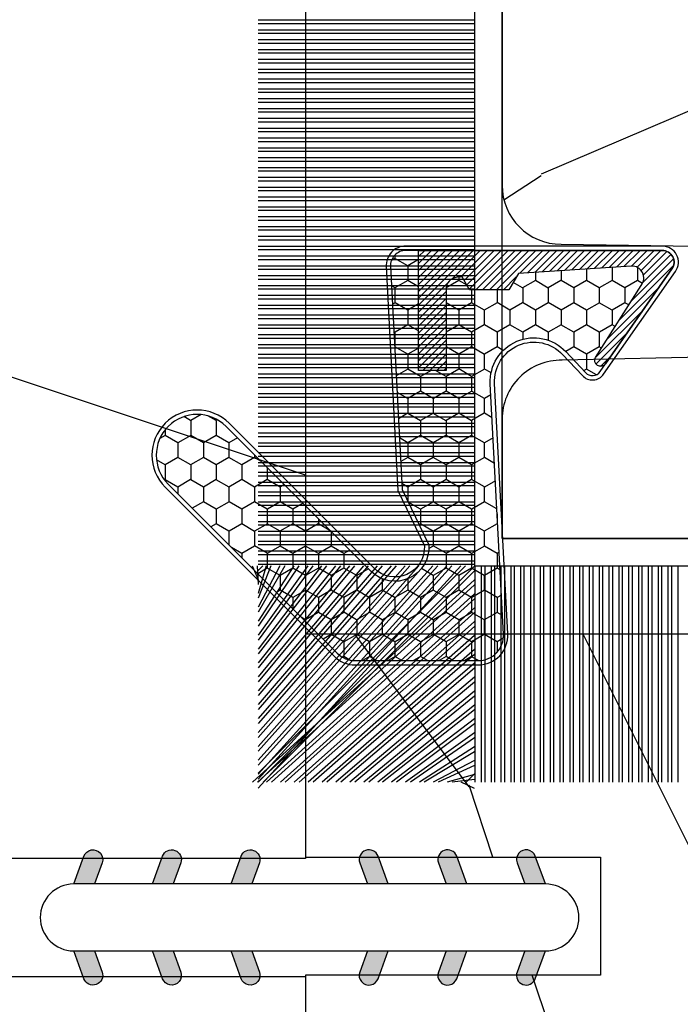
# Model space of a CAD drawing. Units: millimetres. Extents: x 986 to 1819, y -85 to 51.
# Drawn here: x 1105 to 1106, y 13 to 14 of the extents above; entities that cross this region are included whole.
import ezdxf

# ---------------------------------------------------------------- set-up
doc = ezdxf.new("R2010")
doc.units = ezdxf.units.MM
doc.header["$MEASUREMENT"] = 0
doc.layers.add('Sash Colonial - Volet colonial', color=4, linetype='Continuous')

# ---------------------------------------------------------------- blocks, each defined once
blk = doc.blocks.new('XL-004')
h = blk.add_hatch()
h.set_pattern_fill('WOOD1', color=1, scale=35, angle=45, style=0, pattern_type=2)
h.set_pattern_definition([(261.8699, (-65.33385236550367, -49.64709959865064), (24.74873225717667, 123.7436877245162), [17.5, -157.5]), (251.5651, (-43.05998875812742, -42.22247839619189), (5.324580640220233e-05, -49.49748624906613), [39.13119, -39.13119]), (243.4349, (-30.68562008736279, -54.59684706695647), (-24.74878761537801, -74.24618326199274), [22.13596, -88.54377000000001])])
edge = h.paths.add_edge_path()
edge.add_line((102.4200000000001, 0), (102.4200000000003, 8))
edge.add_line((102.4200000000003, 8), (105.4200000000003, 8.000000000000128))
edge.add_line((105.4200000000003, 8.000000000000128), (105.4200000000003, 0))
edge.add_line((105.4200000000003, 0), (166.9999999999999, 0))
edge.add_line((166.9999999999999, 0), (166.9999999999999, 32))
edge.add_line((166.9999999999999, 32), (161.3, 32))
edge.add_line((161.3, 32), (161.3, 24.5))
edge.add_line((161.3, 24.5), (158.3, 24.5))
edge.add_line((158.3, 24.5), (158.3, 32))
edge.add_line((158.3, 32), (136.37, 32))
edge.add_arc((136.37, 31.00000000000001), 0.9999999999999929, 90, 180.0000000000004)
edge.add_line((135.37, 31), (135.37, 29))
edge.add_line((135.37, 29), (133.67, 29))
edge.add_arc((133.67, 28.00000000000001), 0.9999999999999929, 90, 180.0000000000004)
edge.add_line((132.67, 28), (132.67, 20.5))
edge.add_arc((121.67, 22.11842105263156), 11.11842105263158, 188.3698322502368, 351.63016774976325, ccw=False)
edge.add_line((110.67, 20.49999999999999), (110.67, 28))
edge.add_arc((109.67, 27.99999999999999), 1, 0, 89.99999999999959)
edge.add_line((109.67, 28.99999999999999), (107.97, 29))
edge.add_line((107.97, 29), (107.97, 31))
edge.add_arc((106.97, 30.99999999999999), 1, 0, 89.99999999999959)
edge.add_line((106.97, 31.99999999999999), (85, 32))
edge.add_line((85, 32), (85, 24.5))
edge.add_line((85, 24.5), (82, 24.5))
edge.add_line((82, 24.5), (82, 32))
edge.add_line((82, 32), (60.03000000000003, 32))
edge.add_arc((60.03000000000004, 31), 1.000000000000004, 90.0000000000004, 179.9999999999998)
edge.add_line((59.03000000000003, 31), (59.03000000000003, 29))
edge.add_line((59.03000000000003, 29), (57.33000000000004, 29))
edge.add_arc((57.33000000000004, 28), 1, 90, 179.9999999999996)
edge.add_line((56.33000000000004, 28.00000000000001), (56.32999999999998, 20.49999999999999))
edge.add_arc((45.33000000000001, 22.11842105263156), 11.11842105263155, 188.3698322502368, 351.63016774976325, ccw=False)
edge.add_line((34.33000000000004, 20.5), (34.33000000000004, 28))
edge.add_arc((33.33000000000004, 28), 1, 0, 89.9999999999998)
edge.add_line((33.33000000000004, 29), (31.63, 29))
edge.add_line((31.63, 29), (31.63, 31))
edge.add_arc((30.62999999999999, 31), 1.000000000000004, 0, 89.99999999999959)
edge.add_line((30.63, 32), (8.699999999999989, 32.00000000000001))
edge.add_line((8.699999999999989, 32.00000000000001), (8.699999999999989, 24.50000000000001))
edge.add_line((8.699999999999989, 24.50000000000001), (5.699999999999974, 24.50000000000001))
edge.add_line((5.699999999999974, 24.50000000000001), (5.699999999999989, 32))
edge.add_line((5.699999999999989, 32), (0, 32))
edge.add_line((0, 32), (0, 0))
edge.add_line((0, 0), (102.4200000000001, 0))
at = {"color": 4}
blk.add_lwpolyline([(8.699999999999989, 32.00000000000001), (30.63, 32, -0.414213562373095), (31.63, 31), (31.63, 29), (33.33000000000004, 29, -0.414213562373095), (34.33000000000004, 28), (34.33000000000004, 20.49999999999999, 0.8636363636363632), (56.32999999999998, 20.49999999999999), (56.33000000000004, 28, -0.414213562373095), (57.33000000000004, 29), (59.03000000000003, 29), (59.03000000000003, 31, -0.414213562373095), (60.03000000000003, 32), (82, 32), (82, 24.5), (85, 24.5), (85, 32), (106.97, 32, -0.414213562373095)], format="xyb", dxfattribs=at)
blk = doc.blocks.new('WC-004')
h = blk.add_hatch()
h.set_pattern_fill('WOOD1', color=1, scale=12, style=0, pattern_type=2)
h.set_pattern_definition([(216.8699, (-32.7701547899223, -41.16933689145009), (35.99999901389342, 24.0000014791598), [6, -54]), (206.5651, (-25.5701547899223, -44.76933689145009), (-11.99998989529089, -12.00001571275657), [13.416408, -13.416408]), (198.4349, (-25.5701547899223, -50.76933689145009), (-24.00000521511554, -11.9999808386725), [7.589472000000001, -30.357864])])
h.paths.add_polyline_path([(7.164999999999964, 8.5), (-7.164999999999964, 8.5), (-7.164999999999964, -7.5), (-1.5, -7.5), (-1.5, 0), (1.5, 0), (1.5, -7.5), (7.164999999999964, -7.5)])
at = {"color": 4, "ltscale": 5}
blk.add_lwpolyline([(1.5, -7.5), (7.164999999999964, -7.5), (7.164999999999964, 8.5), (-7.164999999999964, 8.5), (-7.164999999999964, -7.5), (-1.5, -7.5), (-1.5, 0), (1.5, 0)], close=True, dxfattribs=at)
blk = doc.blocks.new('D-072')
for points in [[(-0.7077034603641437, 5.741188682878466, 1), (-0.538412126510309, 5.276064565806585), (1.648459146963432e-12, 5.472030553624684), (1.875832822406664e-12, 5.998771677138528)], [(2.407703460367657, 5.741188682878466, -1), (2.238412126513822, 5.276064565806585), (1.700000000001864, 5.472030553624684), (1.700000000001637, 5.998771677138528)], [(-0.7077034603647121, 3.741188682877898, 1), (-0.5384121265108774, 3.276064565806017), (1.080024958355352e-12, 3.472030553624116), (1.307398633798584e-12, 3.99877167713796)], [(2.407703460367088, 3.741188682877898, -1), (2.238412126513253, 3.276064565806017), (1.700000000001296, 3.472030553624116), (1.700000000001069, 3.99877167713796)], [(-0.7077034603647121, 1.741188682877898, 1), (-0.5384121265108774, 1.276064565806017), (1.080024958355352e-12, 1.472030553624116), (1.307398633798584e-12, 1.99877167713796)], [(2.407703460367088, 1.741188682877898, -1), (2.238412126513253, 1.276064565806017), (1.700000000001296, 1.472030553624116), (1.700000000001069, 1.99877167713796)], [(-0.7077034603647121, -1.74118868287804, -1), (-0.5384121265108774, -1.276064565806159), (1.080024958355352e-12, -1.472030553624258), (1.307398633798584e-12, -1.998771677138102)], [(2.407703460367088, -1.74118868287804, 1), (2.238412126513253, -1.276064565806159), (1.700000000001296, -1.472030553624258), (1.700000000001069, -1.998771677138102)], [(-0.7077034603647121, -3.74118868287804, -1), (-0.5384121265108774, -3.276064565806159), (1.080024958355352e-12, -3.472030553624258), (1.307398633798584e-12, -3.998771677138102)], [(2.407703460367088, -3.74118868287804, 1), (2.238412126513253, -3.276064565806159), (1.700000000001296, -3.472030553624258), (1.700000000001069, -3.998771677138102)], [(-0.7077034603641437, -5.741188682878608, -1), (-0.538412126510309, -5.276064565806728), (1.648459146963432e-12, -5.472030553624826), (1.875832822406664e-12, -5.99877167713867)], [(2.407703460367657, -5.741188682878608, 1), (2.238412126513822, -5.276064565806728), (1.700000000001864, -5.472030553624826), (1.700000000001637, -5.99877167713867)]]:
    blk.add_hatch(color=256).paths.add_polyline_path(points)
at = {"color": 2}
blk.add_lwpolyline([(1.700000000001751, -5.998771677138642, -1.000000000000142), (-1.762145984685048e-12, -5.998771677137803), (1.762145984685048e-12, 5.998771677137803, -0.9999999999998578), (1.700000000001751, 5.9987716771385)], format="xyb", close=True, dxfattribs=at)
for points in [[(1.762145984685048e-12, 5.9987716771385), (-0.7077034603641437, 5.741188682878466, 1.000000000000649), (-0.538412126509968, 5.276064565806713), (1.648459146963432e-12, 5.47203055362467)], [(1.700000000001523, 5.47203055362494), (2.238412126514845, 5.276064565806529, 0.9999999999986194), (2.407703460368452, 5.741188682877542), (1.700000000001751, 5.998771677137789)], [(1.193711796076968e-12, 3.998771677137235), (-0.707703460364371, 3.741188682876079, 0.9999999999996753), (-0.5384121265108774, 3.276064565805179), (1.193711796076968e-12, 3.472030553623348)], [(1.700000000000841, 3.472030553625764), (2.238412126514163, 3.276064565807182, 1.000000000000649), (2.407703460368452, 3.74118868287848), (1.700000000000841, 3.998771677139509)], [(1.193711796076968e-12, 1.998771677137235), (-0.707703460364371, 1.741188682876079, 0.9999999999996753), (-0.5384121265108774, 1.276064565805179), (1.193711796076968e-12, 1.472030553623348)], [(1.700000000000841, 1.472030553625764), (2.238412126514163, 1.276064565807182, 1.000000000000649), (2.407703460368452, 1.74118868287848), (1.700000000000841, 1.998771677139509)], [(1.193711796076968e-12, -1.998771677137377), (-0.707703460364371, -1.741188682876221, -0.9999999999996753), (-0.5384121265108774, -1.276064565805321), (1.193711796076968e-12, -1.47203055362349)], [(1.700000000000841, -1.472030553625906), (2.238412126514163, -1.276064565807324, -1.000000000000649), (2.407703460368452, -1.741188682878622), (1.700000000000841, -1.998771677139651)], [(1.193711796076968e-12, -3.998771677137377), (-0.707703460364371, -3.741188682876221, -0.9999999999996753), (-0.5384121265108774, -3.276064565805321), (1.193711796076968e-12, -3.47203055362349)], [(1.700000000000841, -3.472030553625906), (2.238412126514163, -3.276064565807324, -1.000000000000649), (2.407703460368452, -3.741188682878622), (1.700000000000841, -3.998771677139651)], [(1.762145984685048e-12, -5.998771677138642), (-0.7077034603641437, -5.741188682878608, -1.000000000000649), (-0.538412126509968, -5.276064565806855), (1.648459146963432e-12, -5.472030553624812)], [(1.700000000001523, -5.472030553625082), (2.238412126514845, -5.276064565806671, -0.9999999999986194), (2.407703460368452, -5.741188682877684), (1.700000000001751, -5.998771677137931)]]:
    blk.add_lwpolyline(points, format="xyb", dxfattribs=at)
blk = doc.blocks.new('XL-030-A')
h = blk.add_hatch()
h.set_pattern_fill('WOOD1', color=1, scale=30, angle=30, pattern_type=2)
h.set_pattern_definition([(246.8699, (-4.607695154586734, 31.98076211353316), (47.94228235666637, 96.96152619690801), [15, -135]), (236.5651, (15.48076211353316, 33.18653347947321), (-10.98072059525049, -40.98078350176264), [33.54102, -33.54102]), (228.4349, (22.98076211353316, 20.19615242270663), (-36.96155946978204, -55.9807271469366), [18.97368, -75.89465999999999])])
h.paths.add_polyline_path([(9.599999999999907, -17.32984241998702), (7.599999999999909, -17.32984241998702, -0.3642693064109544), (7.107504690431414, -16.91614635994941), (6.892495309568586, -14.44353848002444, 0.3642693064109544), (6.400000000000091, -14.02984241998684), (3.552713678800501e-15, -14.02984241998684), (0, 0, 0.3545448909899664), (-8.699999999999818, -7.929842419986926), (-11.19999999999981, -7.929842419986926), (-11.20000000000027, -46.49984241998708), (-8.167868434325467, -46.49914568678885, 0.4187618970042504), (-6.667315255649964, -44.97408037093192), (-6.579590485646072, -40.99914568678886), (-3.772121944201853, -41.00151718987004), (-3.719017912746654, -45.0386512361757, 0.4065924602418745), (-2.219004965848335, -46.50001751731192), (36.82642766385442, -46.49984241997213, 0.4090170684982392), (38.32618411387803, -45.02649600906773), (38.3985690727397, -40.99984293917848), (41.20228671290472, -41.00160992295903), (41.27436338054737, -45.05729454982807, 0.4090184068785947), (42.77357921286925, -46.49984241998722), (45.79999999999916, -46.49984241998708), (45.80000000000018, -14.02984241998638), (10.80000000000017, -14.02984241998684, 0.4142135623730914), (10.30000000000018, -14.52984241998684), (10.09999999999991, -16.82984241998702, -0.4142135623730951)])
at = {"color": 4}
blk.add_lwpolyline([(36.82642093717682, -46.49984241998722), (-2.219011694843925, -46.50001751732701, -0.4141515331698147), (-3.719528717730054, -44.99981824867947), (-3.772121944201853, -41.00151718987004), (-6.579590485646076, -40.99914568678886), (-6.667315255649964, -44.97408037093192, -0.4187618970025249), (-8.167868434316642, -46.49914568678885), (-11.20000000000027, -46.49984241998708), (-11.19999999999982, -7.929842419986926)], format="xyb", dxfattribs=at)
blk = doc.blocks.new('CF-015')
at = {"linetype": 'Continuous'}
h = blk.add_hatch(dxfattribs=at)
h.set_pattern_fill('HONEY', color=30, scale=3, style=0)
h.set_pattern_definition([(0, (-351.0909048962999, -18.94181885961164), (0.5625, 0.3247595264191645), [0.375, -0.75]), (120, (-351.0909048962999, -18.94181885961164), (-0.5624999999999998, 0.3247595264191646), [0.3749999999999998, -0.7499999999999996]), (59.99999999999999, (-351.0909048962999, -18.94181885961164), (1.249000902703301e-16, 0.649519052838329), [-0.75, 0.375])])
h.paths.add_polyline_path([(-2.849294696614891, 0.03917424951276161, 0.4296339059668366), (-3.259705719549629, -0.3502912690415343), (-3.259705719549629, -0.6734012064010599), (-0.2097057195495609, -0.6734012064010599), (-0.2097057195495609, -1.373401206401063), (-2.276182785923936, -1.373401206401063, 0.5599624362211681), (-2.543511476692117, -1.809545876117262), (-2.259705719549629, -1.973401206401029), (-2.259705719549629, -2.973401206401057), (-2.675318467647344, -3.213355338393889), (-2.859093630767575, -6.085854279896395, 0.6527492902675694), (-2.371409678839882, -6.338556211635812), (-0.5399321473900045, -5.179255816555276, -0.6598314043923716), (-0.3126335988172286, -5.33549077364534, 0.6747076644260509), (-0.1518394205756977, -4.920452252296322), (-0.6872068434698235, -4.418382245947228, -0.699156743432908), (0.1301919495354014, -2.500240212490517), (6.496799268454936, -2.833899963642246, 0.429633905966836), (7.170294280450435, -2.194777061399286), (7.170294280450435, 0.941125728039296, 0.1989123673796603), (6.982842620409826, 1.39367406799871), (2.684874848439676, 5.691641839968788, 1), (1.214092743571655, 4.220859735100767), (4.901649573248676, 0.5333029054239091, -0.697025319636186), (4.225914884318627, -0.9321461699572993), (2.815868934816763, -0.2577243956856208)])
h = blk.add_hatch(dxfattribs=at)
h.set_pattern_fill('ANSI31', color=30)
h.set_pattern_definition([(45, (-376.2159048729483, -50.11873340933349), (-0.08838834764831843, 0.08838834764831845), [])])
edge = h.paths.add_edge_path()
edge.add_line((-2.675318467647344, -3.213355338393889), (-2.259705719549629, -2.973401206401057))
edge.add_line((-2.259705719549629, -2.973401206401057), (-2.259705719549629, -1.973401206401029))
edge.add_line((-2.259705719549629, -1.973401206401029), (-2.584010390623689, -1.786163817256984))
edge.add_line((-2.584010390623689, -1.786163817256984), (-2.57557069714187, -1.65424713068483))
edge.add_arc((-2.27618278592395, -1.673401206401014), 0.2999999999999513, 90.00000000000819, 176.3393510621065, ccw=False)
edge.add_line((-2.276182785923993, -1.373401206401063), (-0.2097057195495609, -1.373401206401063))
edge.add_line((-0.2097057195495609, -1.373401206401063), (-0.2097057195495609, -0.6734012064010599))
edge.add_line((-0.2097057195495609, -0.6734012064010599), (-3.259705719549629, -0.6734012064010599))
edge.add_line((-3.259705719549629, -0.6734012064010599), (-3.259705719549629, -6.873401206401049))
edge.add_arc((-2.959705719549594, -6.873401206401037), 0.3000000000000353, 180.0000000000022, 305)
edge.add_line((-2.78763278864426, -7.119146819687764), (-0.3736692540969671, -5.428871355834325))
edge.add_arc((-0.4597057195496138, -5.305998549190985), 0.1499999999999868, 304.9999999999988, 482.3332546698646)
edge.add_line((-0.5399321473900045, -5.179255816555276), (-2.371409678839882, -6.338556211635812))
edge.add_arc((-2.55970571954962, -6.105008355612617), 0.2999999999999897, 176.3393510620956, 308.8772111380795, ccw=False)
edge.add_line((-2.859093630767575, -6.085854279896374), (-2.675318467647344, -3.213355338393889))
at = {"color": 30}
for points in [[(-0.07659289177092887, -4.840215353659666, -0.476109889720522), (-0.1152619125178944, -5.382217792095652), (-2.724539380645638, -7.209253544559552, -0.606814896314582), (-3.369705719549643, -6.873401206401049), (-3.369705719549643, -0.350291269041513, -0.4296339059668355), (-2.843537741428122, 0.1490234983357723), (2.843537741428122, -0.1490234983357723), (4.254285774245886, -0.8237810774624066, 0.6872809586016149), (4.823867827318054, 0.4555211594934363), (1.136310997641203, 4.143077989170258, -0.999999999999998), (2.762656594370242, 5.769423585899311), (7.060624366340335, 1.471455813929275, -0.1989123673796605), (7.280294280450448, 0.9411257280393599), (7.280294280450448, -2.194777061399314, -0.4296339059668355), (6.491042313268167, -2.943749212465242), (0.1244349943486895, -2.610089461313528, 0.6991567434328761), (-0.6119603146649979, -4.33814534731048)], [(-0.1518394205756977, -4.920452252296322, -0.4761098897205233), (-0.1783553205164026, -5.292111067223864), (-2.78763278864426, -7.119146819687749, -0.6068148963145855), (-3.259705719549629, -6.873401206401049), (-3.259705719549629, -0.350291269041513, -0.4296339059668409), (-2.849294696614834, 0.03917424951276161), (2.815868934816763, -0.2577243956856208), (4.225914884318627, -0.9321461699572993, 0.6970253196362174), (4.901649573248619, 0.5333029054239589), (1.214092743571655, 4.220859735100781, -1), (2.684874848439676, 5.691641839968774), (6.98284262040977, 1.393674067998752, -0.198912367379659), (7.170294280450435, 0.9411257280393599), (7.170294280450435, -2.194777061399314, -0.4296339059668382), (6.496799268454879, -2.833899963642246), (0.1301919495354014, -2.500240212490517, 0.6991567434328787), (-0.6872068434698804, -4.418382245947164)], [(-2.675318467647344, -3.213355338393889), (-2.259705719549629, -2.973401206401057), (-2.259705719549629, -1.973401206401029), (-2.584010390623689, -1.786163817256984), (-2.57557069714187, -1.65424713068483, -0.395621926672469), (-2.276182785923993, -1.373401206401063), (-0.2097057195495609, -1.373401206401063), (-0.2097057195495609, -0.6734012064010599), (-3.259705719549629, -0.6734012064010599), (-3.259705719549629, -6.873401206401049, 0.6068148963145823), (-2.78763278864426, -7.119146819687764), (-0.3736692540969671, -5.428871355834325, 0.976994902937314), (-0.5399321473900045, -5.179255816555276), (-2.371409678839882, -6.338556211635812, -0.6527492902675907), (-2.859093630767575, -6.085854279896374)]]:
    blk.add_lwpolyline(points, format="xyb", close=True, dxfattribs=at)
blk = doc.blocks.new('CF-073')
at = {"color": 30}
for p, q in [((-1.053696739670997, 0.6999999999998181), (-6.199999999999818, 6.346303260328625)), ((-0.6999999999998181, 6.356710900414299), (-1.043289099585337, 6.199999999999818)), ((-0.6999999999998181, 1.053410041515178), (-6.346589958484458, 6.199999999999818)), ((-1.178696739670997, 0.6999999999998181), (-6.199999999999818, 6.221303260328625)), ((-0.7001433490777345, 0.6999999999998181), (-6.199999999999804, 6.199856650921902)), ((-0.8251433490777345, 0.6999999999998181), (-6.199999999999804, 6.074856650921902)), ((-0.6999999999998181, 1.281963432108455), (-6.118036567891181, 6.199999999999818)), ((-0.6999999999998181, 1.406963432108455), (-5.993036567891181, 6.199999999999818)), ((-0.6999999999998181, 0.9284100415151784), (-5.971589958484458, 6.199999999999818)), ((-0.6999999999998181, 1.635516822701732), (-5.764483177297905, 6.199999999999818)), ((-0.6999999999998181, 1.760516822701732), (-5.639483177297905, 6.199999999999818)), ((-0.6999999999998181, 1.989070213295008), (-5.410929786704628, 6.199999999999818)), ((-0.6999999999998181, 2.114070213295008), (-5.285929786704628, 6.199999999999818)), ((-0.6999999999998181, 2.342623603888285), (-5.057376396111351, 6.199999999999818)), ((-0.6999999999998181, 2.467623603888285), (-4.932376396111351, 6.199999999999818)), ((-0.6999999999998181, 2.696176994481561), (-4.703823005518089, 6.199999999999818)), ((-0.6999999999998181, 2.821176994481561), (-4.578823005518089, 6.199999999999818)), ((-0.6999999999998181, 3.049730385074838), (-4.350269614924812, 6.199999999999818)), ((-0.6999999999998181, 3.174730385074838), (-4.225269614924812, 6.199999999999818)), ((-0.6999999999998181, 3.403283775668115), (-3.99671622433155, 6.199999999999818)), ((-0.6999999999998181, 3.528283775668115), (-3.871716224331536, 6.199999999999818)), ((-0.6999999999998181, 3.756837166261391), (-3.643162833738259, 6.199999999999818)), ((-0.6999999999998181, 3.881837166261363), (-3.518162833738259, 6.199999999999818)), ((-0.6999999999998181, 4.110390556854668), (-3.289609443144997, 6.199999999999818)), ((-0.6999999999998181, 4.235390556854668), (-3.164609443144997, 6.199999999999818)), ((-0.6999999999998181, 4.463943947447916), (-2.93605605255172, 6.199999999999818)), ((-0.6999999999998181, 4.588943947447916), (-2.81105605255172, 6.199999999999818)), ((-0.6999999999998181, 4.817497338041193), (-2.582502661958443, 6.199999999999818)), ((-0.6999999999998181, 4.942497338041193), (-2.457502661958443, 6.199999999999818)), ((-0.6999999999998181, 5.171050728634469), (-2.228949271365167, 6.199999999999818)), ((-0.6999999999998181, 5.296050728634469), (-2.103949271365167, 6.199999999999818)), ((-0.6999999999998181, 5.524604119227746), (-1.87539588077189, 6.199999999999818)), ((-0.6999999999998181, 5.649604119227746), (-1.75039588077189, 6.199999999999818)), ((-0.6999999999998181, 5.878157509821023), (-1.521842490178614, 6.199999999999818)), ((-0.6999999999998181, 6.003157509821023), (-1.396842490178614, 6.199999999999818)), ((-0.6999999999998181, 6.231710900414271), (-1.168289099585337, 6.199999999999818)), ((-0.6999999999998181, 6.085264291007547), (-0.8147357089920746, 6.199999999999818)), ((-0.6620038743455297, 0.6999999999998181), (-0.6620038743455297, 6.199999999999818)), ((-0.5736155266972105, 0.6999999999998181), (-0.5736155266972105, 6.199999999999818)), ((-0.4120038743455297, 0.6999999999998181), (-0.4120038743455297, 6.199999999999818)), ((-0.3236155266972105, 0.6999999999998181), (-0.3236155266972105, 6.199999999999818)), ((-0.1620038743455297, 0.6999999999998181), (-0.1620038743455297, 6.199999999999818)), ((-0.0736155266972105, 0.6999999999998181), (-0.0736155266972105, 6.199999999999818)), ((0.08799612565447035, 0.6999999999998181), (0.08799612565447035, 6.199999999999818)), ((0.1763844733027895, 0.6999999999998181), (0.1763844733027895, 6.199999999999818)), ((0.3379961256544703, 0.6999999999998181), (0.3379961256544703, 6.199999999999818)), ((0.4263844733027895, 0.6999999999998181), (0.4263844733027895, 6.199999999999818)), ((0.5879961256544703, 0.6999999999998181), (0.5879961256544703, 6.199999999999818)), ((0.6763844733027895, 0.6999999999998181), (0.6763844733027895, 6.199999999999818)), ((0.8379961256544703, 0.6999999999998181), (0.8379961256544703, 6.199999999999818)), ((0.9263844733027895, 0.6999999999998181), (0.9263844733027895, 6.199999999999818)), ((1.08799612565447, 0.6999999999998181), (1.08799612565447, 6.199999999999818)), ((1.17638447330279, 0.6999999999998181), (1.17638447330279, 6.199999999999818)), ((1.33799612565447, 0.6999999999998181), (1.33799612565447, 6.199999999999818)), ((1.42638447330279, 0.6999999999998181), (1.42638447330279, 6.199999999999818)), ((1.58799612565447, 0.6999999999998181), (1.58799612565447, 6.199999999999818)), ((1.67638447330279, 0.6999999999998181), (1.67638447330279, 6.199999999999818)), ((1.83799612565447, 0.6999999999998181), (1.83799612565447, 6.199999999999818)), ((1.92638447330279, 0.6999999999998181), (1.92638447330279, 6.199999999999818)), ((2.08799612565447, 0.6999999999998181), (2.08799612565447, 6.199999999999818)), ((2.17638447330279, 0.6999999999998181), (2.17638447330279, 6.199999999999818)), ((2.33799612565447, 0.6999999999998181), (2.33799612565447, 6.199999999999818)), ((2.42638447330279, 0.6999999999998181), (2.42638447330279, 6.199999999999818)), ((2.58799612565447, 0.6999999999998181), (2.58799612565447, 6.199999999999818)), ((2.67638447330279, 0.6999999999998181), (2.67638447330279, 6.199999999999818)), ((2.83799612565447, 0.6999999999998181), (2.83799612565447, 6.199999999999818)), ((2.92638447330279, 0.6999999999998181), (2.92638447330279, 6.199999999999818)), ((3.08799612565447, 0.6999999999998181), (3.08799612565447, 6.199999999999818)), ((3.17638447330279, 0.6999999999998181), (3.17638447330279, 6.199999999999818)), ((3.33799612565447, 0.6999999999998181), (3.33799612565447, 6.199999999999818)), ((3.42638447330279, 0.6999999999998181), (3.42638447330279, 6.199999999999818)), ((3.58799612565447, 0.6999999999998181), (3.58799612565447, 6.199999999999818)), ((3.67638447330279, 0.6999999999998181), (3.67638447330279, 6.199999999999818)), ((3.83799612565447, 0.6999999999998181), (3.83799612565447, 6.199999999999818)), ((3.92638447330279, 0.6999999999998181), (3.92638447330279, 6.199999999999818)), ((4.08799612565447, 0.6999999999998181), (4.08799612565447, 6.199999999999818)), ((4.17638447330279, 0.6999999999998181), (4.17638447330279, 6.199999999999818)), ((4.33799612565447, 0.6999999999998181), (4.33799612565447, 6.199999999999818)), ((4.42638447330279, 0.6999999999998181), (4.42638447330279, 6.199999999999818)), ((4.58799612565447, 0.6999999999998181), (4.58799612565447, 6.199999999999818)), ((4.67638447330279, 0.6999999999998181), (4.67638447330279, 6.199999999999818)), ((4.83799612565447, 0.6999999999998181), (4.83799612565447, 6.199999999999818)), ((4.92638447330279, 0.6999999999998181), (4.92638447330279, 6.199999999999818)), ((5.08799612565447, 0.6999999999998181), (5.08799612565447, 6.199999999999818)), ((5.17638447330279, 0.6999999999998181), (5.17638447330279, 6.199999999999818)), ((5.33799612565447, 0.6999999999998181), (5.33799612565447, 6.199999999999818)), ((5.42638447330279, 0.6999999999998181), (5.42638447330279, 6.199999999999818)), ((5.58799612565447, 0.6999999999998181), (5.58799612565447, 6.199999999999818)), ((5.67638447330279, 0.6999999999998181), (5.67638447330279, 6.199999999999818)), ((5.83799612565447, 0.6999999999998181), (5.83799612565447, 6.199999999999818)), ((5.92638447330279, 0.6999999999998181), (5.92638447330279, 6.199999999999818)), ((6.08799612565447, 0.6999999999998181), (6.08799612565447, 6.199999999999818)), ((6.17638447330279, 0.6999999999998181), (6.17638447330279, 6.199999999999818)), ((6.33799612565447, 0.6999999999998181), (6.33799612565447, 6.199999999999818)), ((6.42638447330279, 0.6999999999998181), (6.42638447330279, 6.199999999999818)), ((6.58799612565447, 0.6999999999998181), (6.58799612565447, 6.199999999999818)), ((6.67638447330279, 0.6999999999998181), (6.67638447330279, 6.199999999999818)), ((6.83799612565447, 0.6999999999998181), (6.83799612565447, 6.199999999999818)), ((6.92638447330279, 0.6999999999998181), (6.92638447330279, 6.199999999999818)), ((7.08799612565447, 0.6999999999998181), (7.08799612565447, 6.199999999999818)), ((7.17638447330279, 0.6999999999998181), (7.17638447330279, 6.199999999999818)), ((7.33799612565447, 0.6999999999998181), (7.33799612565447, 6.199999999999818)), ((7.42638447330279, 0.6999999999998181), (7.42638447330279, 6.199999999999818)), ((7.58799612565447, 0.6999999999998181), (7.58799612565447, 6.199999999999818)), ((7.67638447330279, 0.6999999999998181), (7.67638447330279, 6.199999999999818)), ((7.83799612565447, 0.6999999999998181), (7.83799612565447, 6.199999999999818)), ((7.92638447330279, 0.6999999999998181), (7.92638447330279, 6.199999999999818)), ((8.08799612565447, 0.6999999999998181), (8.08799612565447, 6.199999999999818)), ((8.17638447330279, 0.6999999999998181), (8.17638447330279, 6.199999999999818)), ((8.33799612565447, 0.6999999999998181), (8.33799612565447, 6.199999999999818)), ((8.42638447330279, 0.6999999999998181), (8.42638447330279, 6.199999999999818)), ((8.58799612565447, 0.6999999999998181), (8.58799612565447, 6.199999999999818)), ((8.67638447330279, 0.6999999999998181), (8.67638447330279, 6.199999999999818)), ((8.83799612565447, 0.6999999999998181), (8.83799612565447, 6.199999999999818)), ((8.92638447330279, 0.6999999999998181), (8.92638447330279, 6.199999999999818)), ((9.08799612565447, 0.6999999999998181), (9.08799612565447, 6.199999999999818)), ((9.17638447330279, 0.6999999999998181), (9.17638447330279, 6.199999999999818)), ((9.33799612565447, 0.6999999999998181), (9.33799612565447, 6.199999999999818)), ((9.42638447330279, 0.6999999999998181), (9.42638447330279, 6.199999999999818)), ((9.58799612565447, 0.6999999999998181), (9.58799612565447, 6.199999999999818)), ((9.67638447330279, 0.6999999999998181), (9.67638447330279, 6.199999999999818)), ((9.83799612565447, 0.6999999999998181), (9.83799612565447, 6.199999999999818)), ((9.92638447330279, 0.6999999999998181), (9.92638447330279, 6.199999999999818)), ((10.08799612565447, 0.6999999999998181), (10.08799612565447, 6.199999999999818)), ((10.17638447330279, 0.6999999999998181), (10.17638447330279, 6.199999999999818)), ((10.33799612565447, 0.6999999999998181), (10.33799612565447, 6.199999999999818)), ((10.42638447330279, 0.6999999999998181), (10.42638447330279, 6.199999999999818)), ((10.58799612565447, 0.6999999999998181), (10.58799612565447, 6.199999999999818)), ((10.67638447330279, 0.6999999999998181), (10.67638447330279, 6.199999999999818)), ((10.83799612565447, 0.6999999999998181), (10.83799612565447, 6.199999999999818)), ((10.92638447330279, 0.6999999999998181), (10.92638447330279, 6.199999999999818)), ((11.08799612565447, 0.6999999999998181), (11.08799612565447, 6.199999999999818)), ((11.17638447330279, 0.6999999999998181), (11.17638447330279, 6.199999999999818)), ((11.33799612565447, 0.6999999999998181), (11.33799612565447, 6.199999999999818)), ((11.42638447330279, 0.6999999999998181), (11.42638447330279, 6.199999999999818)), ((11.58799612565447, 0.6999999999998181), (11.58799612565447, 6.199999999999818)), ((11.67638447330279, 0.6999999999998181), (11.67638447330279, 6.199999999999818)), ((11.83799612565447, 0.6999999999998181), (11.83799612565447, 6.199999999999818)), ((11.92638447330279, 0.6999999999998181), (11.92638447330279, 6.199999999999818)), ((12.08799612565447, 0.6999999999998181), (12.08799612565447, 6.199999999999818)), ((12.17638447330279, 0.6999999999998181), (12.17638447330279, 6.199999999999818)), ((12.33799612565447, 0.6999999999998181), (12.33799612565447, 6.199999999999818)), ((12.42638447330279, 0.6999999999998181), (12.42638447330279, 6.199999999999818)), ((12.58799612565447, 0.6999999999998181), (12.58799612565447, 6.199999999999818)), ((12.67638447330279, 0.6999999999998181), (12.67638447330279, 6.199999999999818)), ((12.83799612565447, 0.6999999999998181), (12.83799612565447, 6.199999999999818)), ((12.92638447330279, 0.6999999999998181), (12.92638447330279, 6.199999999999818)), ((13.08799612565447, 0.6999999999998181), (13.08799612565447, 6.199999999999818)), ((13.17638447330279, 0.6999999999998181), (13.17638447330279, 6.199999999999818)), ((-1.407250130264273, 0.6999999999998181), (-6.199999999999818, 5.992749869735349)), ((-1.532250130264273, 0.6999999999998181), (-6.199999999999818, 5.867749869735349)), ((-1.76080352085755, 0.6999999999998181), (-6.199999999999818, 5.639196479142072)), ((-1.88580352085755, 0.6999999999998181), (-6.199999999999818, 5.514196479142072)), ((-2.114356911450813, 0.6999999999998181), (-6.199999999999804, 5.285643088548795)), ((-2.239356911450813, 0.6999999999998181), (-6.199999999999818, 5.160643088548824)), ((-2.467910302044089, 0.6999999999998181), (-6.199999999999804, 4.932089697955519)), ((-2.592910302044089, 0.6999999999998181), (-6.199999999999804, 4.807089697955519)), ((-2.821463692637366, 0.6999999999998181), (-6.199999999999818, 4.57853630736227)), ((-2.946463692637366, 0.6999999999998181), (-6.199999999999818, 4.45353630736227)), ((-3.175017083230642, 0.6999999999998181), (-6.199999999999818, 4.224982916768994)), ((-3.300017083230642, 0.6999999999998181), (-6.199999999999818, 4.099982916768994)), ((-3.528570473823919, 0.6999999999998181), (-6.199999999999818, 3.871429526175717)), ((-3.653570473823919, 0.6999999999998181), (-6.199999999999818, 3.746429526175717)), ((-3.882123864417196, 0.6999999999998181), (-6.199999999999804, 3.517876135582441)), ((-4.007123864417196, 0.6999999999998181), (-6.199999999999818, 3.392876135582469)), ((-4.235677255010472, 0.6999999999998181), (-6.199999999999818, 3.164322744989192)), ((-4.360677255010472, 0.6999999999998181), (-6.199999999999818, 3.039322744989192)), ((-4.589230645603749, 0.6999999999998181), (-6.199999999999818, 2.810769354395916)), ((-4.714230645603749, 0.6999999999998181), (-6.199999999999818, 2.685769354395916)), ((-4.942784036197011, 0.6999999999998181), (-6.199999999999818, 2.457215963802611)), ((-5.067784036197011, 0.6999999999998181), (-6.199999999999818, 2.332215963802611)), ((-5.296337426790288, 0.6999999999998181), (-6.199999999999818, 2.103662573209363)), ((-5.421337426790288, 0.6999999999998181), (-6.199999999999818, 1.978662573209363)), ((-5.64989081738355, 0.6999999999998181), (-6.199999999999818, 1.750109182616086)), ((-5.774890817383564, 0.6999999999998181), (-6.199999999999818, 1.625109182616086)), ((-6.003444207976827, 0.6999999999998181), (-6.199999999999818, 1.396555792022809)), ((-6.128444207976827, 0.6999999999998181), (-6.199999999999818, 1.271555792022809)), ((-6.356997598570103, 0.6999999999998181), (-6.199999999999818, 1.043002401429533)), ((-5.981997598570103, 0.6999999999998181), (-6.199999999999818, 0.9180024014295327)), ((-0.6999999999998181, 0.6929302593650846), (-6.199999999999818, 0.6929302593650846)), ((-0.6999999999998181, 0.5313186070134179), (-6.199999999999818, 0.5313186070134179)), ((-0.6999999999998181, 0.4429302593650846), (-6.199999999999818, 0.4429302593650846)), ((-0.6999999999998181, 0.2813186070134179), (-6.199999999999818, 0.2813186070134179)), ((-0.6999999999998181, 0.1929302593650846), (-6.199999999999818, 0.1929302593650846)), ((-0.6999999999998181, 0.03131860701341793), (-6.199999999999818, 0.03131860701341793)), ((-0.6999999999998181, -0.05706974063491543), (-6.199999999999818, -0.05706974063491543)), ((-0.6999999999998181, -0.2186813929865821), (-6.199999999999818, -0.2186813929865821)), ((-0.6999999999998181, -0.3070697406349154), (-6.199999999999818, -0.3070697406349154)), ((-0.6999999999998181, -0.4686813929865821), (-6.199999999999818, -0.4686813929865821)), ((-0.6999999999998181, -0.5570697406349154), (-6.199999999999818, -0.5570697406349154)), ((-0.6999999999998181, -0.7186813929865821), (-6.199999999999818, -0.7186813929865821)), ((-0.6999999999998181, -0.8070697406349154), (-6.199999999999818, -0.8070697406349154)), ((-0.6999999999998181, -0.9686813929865821), (-6.199999999999818, -0.9686813929865821)), ((-0.6999999999998181, -1.057069740634915), (-6.199999999999818, -1.057069740634915)), ((-0.6999999999998181, -1.218681392986582), (-6.199999999999818, -1.218681392986582)), ((-0.6999999999998181, -1.307069740634901), (-6.199999999999818, -1.307069740634901)), ((-0.6999999999998181, -1.468681392986582), (-6.199999999999818, -1.468681392986582)), ((-0.6999999999998181, -1.557069740634901), (-6.199999999999818, -1.557069740634901)), ((-0.6999999999998181, -1.718681392986582), (-6.199999999999818, -1.718681392986582)), ((-0.6999999999998181, -1.807069740634901), (-6.199999999999818, -1.807069740634901)), ((-0.6999999999998181, -1.968681392986582), (-6.199999999999818, -1.968681392986582)), ((-0.6999999999998181, -2.057069740634901), (-6.199999999999818, -2.057069740634901)), ((-0.6999999999998181, -2.218681392986582), (-6.199999999999818, -2.218681392986582)), ((-0.6999999999998181, -2.307069740634901), (-6.199999999999818, -2.307069740634901)), ((-0.6999999999998181, -2.468681392986582), (-6.199999999999818, -2.468681392986582)), ((-0.6999999999998181, -2.557069740634901), (-6.199999999999818, -2.557069740634901)), ((-0.6999999999998181, -2.718681392986582), (-6.199999999999818, -2.718681392986582)), ((-0.6999999999998181, -2.807069740634901), (-6.199999999999818, -2.807069740634901)), ((-0.6999999999998181, -2.968681392986582), (-6.199999999999818, -2.968681392986582)), ((-0.6999999999998181, -3.057069740634901), (-6.199999999999818, -3.057069740634901)), ((-0.6999999999998181, -3.218681392986582), (-6.199999999999818, -3.218681392986582)), ((-0.6999999999998181, -3.307069740634901), (-6.199999999999818, -3.307069740634901)), ((-0.6999999999998181, -3.468681392986582), (-6.199999999999818, -3.468681392986582)), ((-0.6999999999998181, -3.557069740634901), (-6.199999999999818, -3.557069740634901)), ((-0.6999999999998181, -3.718681392986582), (-6.199999999999818, -3.718681392986582)), ((-0.6999999999998181, -3.807069740634901), (-6.199999999999818, -3.807069740634901)), ((-0.6999999999998181, -3.968681392986582), (-6.199999999999818, -3.968681392986582)), ((-0.6999999999998181, -4.057069740634901), (-6.199999999999818, -4.057069740634901)), ((-0.6999999999998181, -4.218681392986582), (-6.199999999999818, -4.218681392986582)), ((-0.6999999999998181, -4.307069740634901), (-6.199999999999818, -4.307069740634901)), ((-0.6999999999998181, -4.468681392986582), (-6.199999999999818, -4.468681392986582))]:
    blk.add_line(p, q, dxfattribs=at)
blk.add_lwpolyline([(0, -16.50000000000018), (0, 0), (57.00000000000017, 0), (57.00000000000017, 0.6999999999998181), (-0.6999999999998181, 0.6999999999998181), (-0.6999999999998181, -16.50000000000018)], close=True, dxfattribs=at)

msp = doc.modelspace()

# ---------------------------------------------------------------- block references
at = {"yscale": 0.03937, "zscale": 0.03937}
for name, p, xscale, rotation in [('XL-004', (1103.883319716167, 16.2582194321158), 0.03937, 270), ('CF-073', (1105.340009716167, 13.35019750334177), 0.03937, 90.00000000000001), ('CF-015', (1105.229793101521, 13.51022752903967), -0.03937, 90), ('WC-004', (1105.438434716167, 12.97220238211579), 0.03937, 270), ('D-072', (1105.147254470188, 13.00428893211574), -0.03937, 90.00000000000007)]:
    msp.add_blockref(name, p, dxfattribs=dict(at, xscale=xscale, rotation=rotation))
at = {"layer": 'Sash Colonial - Volet colonial', "xscale": -0.03937, "yscale": 0.03937, "zscale": 0.03937, "rotation": 270}
msp.add_blockref('XL-030-A', (1107.170708512242, 13.7911415033418), dxfattribs=at)

doc.saveas('drawing.dxf')
